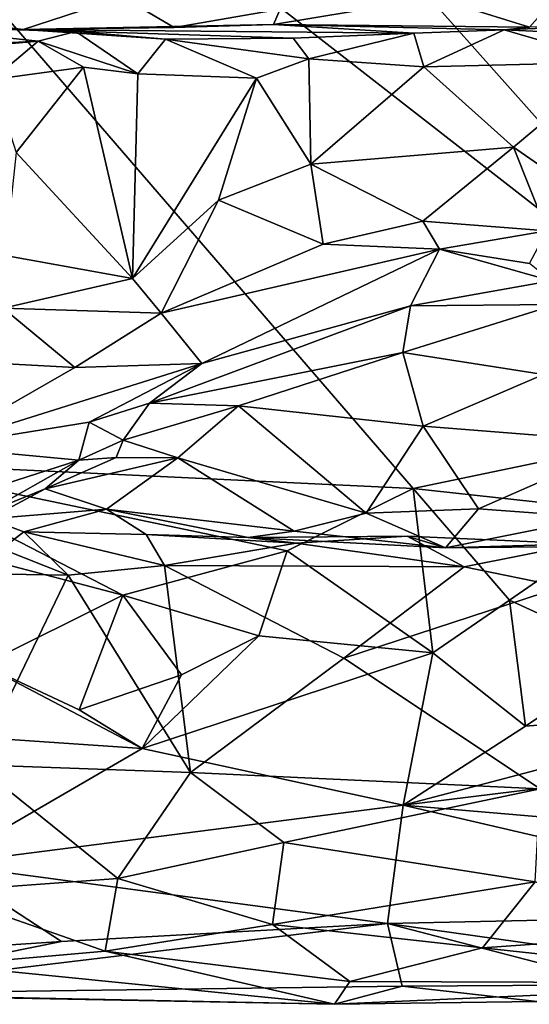
# Model space of a CAD drawing. Units: metres. Extents: x 25.89 to 33.99, y -2.99 to 4.16.
# Drawn here: x 30.13 to 30.54, y -2.97 to -2.18 of the extents above; entities that cross this region are included whole.
import ezdxf

# ---------------------------------------------------------------- set-up
doc = ezdxf.new("R2010")
doc.units = ezdxf.units.M

msp = doc.modelspace()

# ---------------------------------------------------------------- linework, layer by layer
at = {"layer": '1'}
for points in [[(31.15038, -2.55339, -1.46558), (30.75787, -2.49214, -1.4695), (29.26353, -0.81315, -1.49659)], [(31.15038, -2.55339, -1.46558), (29.26353, -0.81315, -1.49659), (32.26104, -1.31964, -1.47708)], [(30.75787, -2.49214, -1.4695), (29.65061, -1.62926, -1.48124), (29.26353, -0.81315, -1.49659)], [(30.00907, -2.53547, -1.47155), (29.65061, -1.62926, -1.48124), (30.45017, -2.55644, -1.46734)], [(29.65061, -1.62926, -1.48124), (30.75787, -2.49214, -1.4695), (30.45017, -2.55644, -1.46734)], [(30.21608, -2.16043, 1.27487), (30.0406, -2.17495, 1.25047), (30.13617, -2.18655, 1.21443)], [(30.21608, -2.16043, 1.27487), (30.13617, -2.18655, 1.21443), (30.25777, -2.18497, 1.21667)], [(30.21608, -2.16043, 1.27487), (30.25777, -2.18497, 1.21667), (30.343, -2.17029, 1.2622)], [(30.343, -2.17029, 1.2622), (30.33762, -2.1827, 1.1881), (30.46741, -2.16098, 1.27118)], [(30.46741, -2.16098, 1.27118), (30.33762, -2.1827, 1.1881), (30.54375, -2.18481, 1.21965)], [(30.46741, -2.16098, 1.27118), (30.54375, -2.18481, 1.21965), (30.5564, -2.17065, 1.26526)], [(30.343, -2.17029, 1.2622), (30.25777, -2.18497, 1.21667), (30.33762, -2.1827, 1.1881)], [(30.0406, -2.17495, 1.25047), (29.9181, -2.18268, 1.19033), (30.13617, -2.18655, 1.21443)], [(30.52316, -2.187, 0.88272), (30.68478, -2.19446, 0.87303), (30.67349, -2.18056, 0.98209)], [(30.54375, -2.18481, 1.21965), (30.52316, -2.187, 0.88272), (30.67349, -2.18056, 0.98209)], [(29.9181, -2.18268, 1.19033), (30.03777, -2.18422, 0.87819), (30.13617, -2.18655, 1.21443)], [(30.03777, -2.18422, 0.87819), (30.02336, -2.20255, 0.77376), (30.14813, -2.1961, 0.76322)], [(30.03777, -2.18422, 0.87819), (30.14813, -2.1961, 0.76322), (30.17855, -2.18835, 0.84847)], [(30.13617, -2.18655, 1.21443), (30.03777, -2.18422, 0.87819), (30.17855, -2.18835, 0.84847)], [(30.25777, -2.18497, 1.21667), (30.13617, -2.18655, 1.21443), (30.33762, -2.1827, 1.1881)], [(30.13617, -2.18655, 1.21443), (30.45052, -2.18963, 0.88796), (30.33762, -2.1827, 1.1881)], [(30.17855, -2.18835, 0.84847), (30.25073, -2.19452, 0.87893), (30.13617, -2.18655, 1.21443)], [(30.13617, -2.18655, 1.21443), (30.25073, -2.19452, 0.87893), (30.35351, -2.19374, 0.88668)], [(30.35351, -2.19374, 0.88668), (30.45052, -2.18963, 0.88796), (30.13617, -2.18655, 1.21443)], [(30.17855, -2.18835, 0.84847), (30.14813, -2.1961, 0.76322), (30.22838, -2.22246, 0.76487)], [(30.17855, -2.18835, 0.84847), (30.22838, -2.22246, 0.76487), (30.25073, -2.19452, 0.87893)], [(30.33762, -2.1827, 1.1881), (30.45052, -2.18963, 0.88796), (30.52316, -2.187, 0.88272)], [(30.33762, -2.1827, 1.1881), (30.52316, -2.187, 0.88272), (30.54375, -2.18481, 1.21965)], [(30.45857, -2.21671, 0.84624), (30.52316, -2.187, 0.88272), (30.45052, -2.18963, 0.88796)], [(30.52316, -2.187, 0.88272), (30.45857, -2.21671, 0.84624), (30.61265, -2.21303, 0.84971)], [(30.52316, -2.187, 0.88272), (30.61265, -2.21303, 0.84971), (30.68478, -2.19446, 0.87303)], [(30.02336, -2.20255, 0.77376), (30.06536, -2.2032, 0.76082), (30.14813, -2.1961, 0.76322)], [(30.06536, -2.2032, 0.76082), (30.11155, -2.22681, 0.71537), (30.14813, -2.1961, 0.76322)], [(30.14813, -2.1961, 0.76322), (30.11155, -2.22681, 0.71537), (30.18479, -2.21702, 0.74223)], [(30.14813, -2.1961, 0.76322), (30.18479, -2.21702, 0.74223), (30.22838, -2.22246, 0.76487)], [(30.25073, -2.19452, 0.87893), (30.22838, -2.22246, 0.76487), (30.32398, -2.22588, 0.80877)], [(30.25073, -2.19452, 0.87893), (30.36609, -2.21018, 0.83399), (30.35351, -2.19374, 0.88668)], [(30.25073, -2.19452, 0.87893), (30.32398, -2.22588, 0.80877), (30.36609, -2.21018, 0.83399)], [(30.35351, -2.19374, 0.88668), (30.36609, -2.21018, 0.83399), (30.45052, -2.18963, 0.88796)], [(30.45052, -2.18963, 0.88796), (30.36609, -2.21018, 0.83399), (30.45857, -2.21671, 0.84624)], [(30.32398, -2.22588, 0.80877), (30.36757, -2.29509, 0.7857), (30.36609, -2.21018, 0.83399)], [(30.36609, -2.21018, 0.83399), (30.36757, -2.29509, 0.7857), (30.45857, -2.21671, 0.84624)], [(30.45857, -2.21671, 0.84624), (30.53077, -2.28146, 0.80236), (30.61265, -2.21303, 0.84971)], [(30.53077, -2.28146, 0.80236), (30.6159, -2.34047, 0.75213), (30.61265, -2.21303, 0.84971)], [(30.11155, -2.22681, 0.71537), (30.1305, -2.28577, 0.68834), (30.18479, -2.21702, 0.74223)], [(30.1305, -2.28577, 0.68834), (30.22403, -2.38714, 0.69248), (30.18479, -2.21702, 0.74223)], [(30.18479, -2.21702, 0.74223), (30.22403, -2.38714, 0.69248), (30.22838, -2.22246, 0.76487)], [(30.45857, -2.21671, 0.84624), (30.36757, -2.29509, 0.7857), (30.53077, -2.28146, 0.80236)], [(30.22838, -2.22246, 0.76487), (30.22403, -2.38714, 0.69248), (30.32398, -2.22588, 0.80877)], [(30.32398, -2.22588, 0.80877), (30.22403, -2.38714, 0.69248), (30.29325, -2.32426, 0.75055)], [(30.32398, -2.22588, 0.80877), (30.29325, -2.32426, 0.75055), (30.36757, -2.29509, 0.7857)], [(30.36757, -2.29509, 0.7857), (30.4579, -2.34098, 0.72974), (30.53077, -2.28146, 0.80236)], [(30.53077, -2.28146, 0.80236), (30.4579, -2.34098, 0.72974), (30.55765, -2.34893, 0.7294)], [(30.53077, -2.28146, 0.80236), (30.55765, -2.34893, 0.7294), (30.6159, -2.34047, 0.75213)], [(30.1305, -2.28577, 0.68834), (30.12164, -2.36862, 0.64972), (30.22403, -2.38714, 0.69248)], [(30.36757, -2.29509, 0.7857), (30.29325, -2.32426, 0.75055), (30.37761, -2.35962, 0.72319)], [(30.36757, -2.29509, 0.7857), (30.37761, -2.35962, 0.72319), (30.4579, -2.34098, 0.72974)], [(30.29325, -2.32426, 0.75055), (30.22403, -2.38714, 0.69248), (30.2473, -2.41513, 0.66674)], [(30.29325, -2.32426, 0.75055), (30.2473, -2.41513, 0.66674), (30.37761, -2.35962, 0.72319)], [(30.37761, -2.35962, 0.72319), (30.47117, -2.36373, 0.68421), (30.4579, -2.34098, 0.72974)], [(30.4579, -2.34098, 0.72974), (30.47117, -2.36373, 0.68421), (30.55765, -2.34893, 0.7294)], [(30.55765, -2.34893, 0.7294), (30.47117, -2.36373, 0.68421), (30.54366, -2.37521, 0.661)], [(30.2473, -2.41513, 0.66674), (30.47117, -2.36373, 0.68421), (30.37761, -2.35962, 0.72319)], [(30.2473, -2.41513, 0.66674), (30.27989, -2.45578, 0.5478), (30.47117, -2.36373, 0.68421)], [(30.47117, -2.36373, 0.68421), (30.27989, -2.45578, 0.5478), (30.44791, -2.40932, 0.56535)], [(30.47117, -2.36373, 0.68421), (30.44791, -2.40932, 0.56535), (30.56099, -2.38923, 0.61255)], [(30.47117, -2.36373, 0.68421), (30.56099, -2.38923, 0.61255), (30.54366, -2.37521, 0.661)], [(30.11999, -2.41106, 0.62279), (30.22403, -2.38714, 0.69248), (30.12164, -2.36862, 0.64972)], [(30.22403, -2.38714, 0.69248), (30.11999, -2.41106, 0.62279), (30.2473, -2.41513, 0.66674)], [(30.44791, -2.40932, 0.56535), (30.56527, -2.40808, 0.56474), (30.56099, -2.38923, 0.61255)], [(30.11999, -2.41106, 0.62279), (30.04824, -2.452, 0.55983), (30.17765, -2.45893, 0.5875)], [(30.11999, -2.41106, 0.62279), (30.17765, -2.45893, 0.5875), (30.2473, -2.41513, 0.66674)], [(30.27989, -2.45578, 0.5478), (30.23792, -2.48772, 0.39738), (30.44791, -2.40932, 0.56535)], [(30.23792, -2.48772, 0.39738), (30.44164, -2.44683, 0.48729), (30.44791, -2.40932, 0.56535)], [(30.44791, -2.40932, 0.56535), (30.44164, -2.44683, 0.48729), (30.56527, -2.40808, 0.56474)], [(30.56527, -2.40808, 0.56474), (30.44164, -2.44683, 0.48729), (30.55508, -2.46468, 0.44809)], [(30.2473, -2.41513, 0.66674), (30.17765, -2.45893, 0.5875), (30.27989, -2.45578, 0.5478)], [(30.23792, -2.48772, 0.39738), (30.30946, -2.48985, 0.37615), (30.44164, -2.44683, 0.48729)], [(30.44164, -2.44683, 0.48729), (30.30946, -2.48985, 0.37615), (30.458, -2.50615, 0.39387)], [(30.44164, -2.44683, 0.48729), (30.458, -2.50615, 0.39387), (30.55508, -2.46468, 0.44809)], [(30.04824, -2.452, 0.55983), (30.06637, -2.52276, 0.44119), (30.17765, -2.45893, 0.5875)], [(30.06637, -2.52276, 0.44119), (30.18914, -2.50312, 0.39949), (30.27989, -2.45578, 0.5478)], [(30.17765, -2.45893, 0.5875), (30.06637, -2.52276, 0.44119), (30.27989, -2.45578, 0.5478)], [(30.18914, -2.50312, 0.39949), (30.23792, -2.48772, 0.39738), (30.27989, -2.45578, 0.5478)], [(30.55508, -2.46468, 0.44809), (30.458, -2.50615, 0.39387), (30.62444, -2.51936, 0.32212)], [(30.23792, -2.48772, 0.39738), (30.18914, -2.50312, 0.39949), (30.21673, -2.51758, 0.28114)], [(30.23792, -2.48772, 0.39738), (30.21673, -2.51758, 0.28114), (30.30946, -2.48985, 0.37615)], [(30.21673, -2.51758, 0.28114), (30.26061, -2.53168, 0.23266), (30.30946, -2.48985, 0.37615)], [(30.30946, -2.48985, 0.37615), (30.26061, -2.53168, 0.23266), (30.4123, -2.57618, 0.23887)], [(30.30946, -2.48985, 0.37615), (30.4123, -2.57618, 0.23887), (30.458, -2.50615, 0.39387)], [(30.45017, -2.55644, -1.46734), (30.75787, -2.49214, -1.4695), (30.62925, -2.57613, -1.47251)], [(30.18914, -2.50312, 0.39949), (30.06637, -2.52276, 0.44119), (30.18082, -2.53373, 0.24258)], [(30.18914, -2.50312, 0.39949), (30.18082, -2.53373, 0.24258), (30.21673, -2.51758, 0.28114)], [(30.458, -2.50615, 0.39387), (30.4123, -2.57618, 0.23887), (30.50275, -2.57293, 0.28195)], [(30.458, -2.50615, 0.39387), (30.50275, -2.57293, 0.28195), (30.62444, -2.51936, 0.32212)], [(30.21673, -2.51758, 0.28114), (30.18082, -2.53373, 0.24258), (30.21102, -2.53157, 0.21033)], [(30.21673, -2.51758, 0.28114), (30.21102, -2.53157, 0.21033), (30.26061, -2.53168, 0.23266)], [(30.50275, -2.57293, 0.28195), (30.59751, -2.57983, 0.2141), (30.62444, -2.51936, 0.32212)], [(30.06637, -2.52276, 0.44119), (30.03023, -2.58225, 0.25163), (30.18082, -2.53373, 0.24258)], [(30.10802, -2.61393, -1.47039), (30.00907, -2.53547, -1.47155), (30.21624, -2.64244, -1.46376)], [(30.21624, -2.64244, -1.46376), (30.00907, -2.53547, -1.47155), (30.34872, -2.60663, -1.46952)], [(30.34872, -2.60663, -1.46952), (30.00907, -2.53547, -1.47155), (30.45017, -2.55644, -1.46734)], [(30.03023, -2.58225, 0.25163), (30.10478, -2.57661, 0.11159), (30.18082, -2.53373, 0.24258)], [(30.10478, -2.57661, 0.11159), (30.15382, -2.55674, 0.0718), (30.18082, -2.53373, 0.24258)], [(30.18082, -2.53373, 0.24258), (30.15382, -2.55674, 0.0718), (30.21102, -2.53157, 0.21033)], [(30.21102, -2.53157, 0.21033), (30.15382, -2.55674, 0.0718), (30.26061, -2.53168, 0.23266)], [(30.15382, -2.55674, 0.0718), (30.20326, -2.57304, -0.0002), (30.26061, -2.53168, 0.23266)], [(30.26061, -2.53168, 0.23266), (30.20326, -2.57304, -0.0002), (30.35428, -2.59069, 0.09369)], [(30.26061, -2.53168, 0.23266), (30.35428, -2.59069, 0.09369), (30.4123, -2.57618, 0.23887)], [(30.10478, -2.57661, 0.11159), (30.10842, -2.58097, -0.01638), (30.15382, -2.55674, 0.0718)], [(30.15382, -2.55674, 0.0718), (30.10842, -2.58097, -0.01638), (30.20326, -2.57304, -0.0002)], [(30.4658, -2.68872, -1.44548), (30.34872, -2.60663, -1.46952), (30.45017, -2.55644, -1.46734)], [(30.4658, -2.68872, -1.44548), (30.45017, -2.55644, -1.46734), (30.52769, -2.64631, -1.45831)], [(30.52769, -2.64631, -1.45831), (30.45017, -2.55644, -1.46734), (30.62925, -2.57613, -1.47251)], [(30.10842, -2.58097, -0.01638), (30.13673, -2.59126, -0.15316), (30.20326, -2.57304, -0.0002)], [(30.20326, -2.57304, -0.0002), (30.13673, -2.59126, -0.15316), (30.23523, -2.59358, -0.14458)], [(30.20326, -2.57304, -0.0002), (30.23523, -2.59358, -0.14458), (30.31724, -2.59604, -0.05414)], [(30.20326, -2.57304, -0.0002), (30.31724, -2.59604, -0.05414), (30.35428, -2.59069, 0.09369)], [(30.4123, -2.57618, 0.23887), (30.35428, -2.59069, 0.09369), (30.47602, -2.60432, 0.0922)], [(30.4123, -2.57618, 0.23887), (30.47602, -2.60432, 0.0922), (30.50275, -2.57293, 0.28195)], [(30.50275, -2.57293, 0.28195), (30.47602, -2.60432, 0.0922), (30.59751, -2.57983, 0.2141)], [(30.52769, -2.64631, -1.45831), (30.62925, -2.57613, -1.47251), (30.62536, -2.69126, -1.43863)], [(30.10842, -2.58097, -0.01638), (30.11881, -2.60517, -0.21714), (30.13673, -2.59126, -0.15316)], [(30.47602, -2.60432, 0.0922), (30.60853, -2.60289, 0.06818), (30.59751, -2.57983, 0.2141)], [(30.13673, -2.59126, -0.15316), (30.11881, -2.60517, -0.21714), (30.17228, -2.62616, -0.24703)], [(30.13673, -2.59126, -0.15316), (30.17228, -2.62616, -0.24703), (30.24983, -2.61859, -0.24146)], [(30.13673, -2.59126, -0.15316), (30.24983, -2.61859, -0.24146), (30.23523, -2.59358, -0.14458)], [(30.23523, -2.59358, -0.14458), (30.24983, -2.61859, -0.24146), (30.35598, -2.60041, -0.17055)], [(30.31724, -2.59604, -0.05414), (30.23523, -2.59358, -0.14458), (30.35598, -2.60041, -0.17055)], [(30.35428, -2.59069, 0.09369), (30.31724, -2.59604, -0.05414), (30.47602, -2.60432, 0.0922)], [(30.35598, -2.60041, -0.17055), (30.24983, -2.61859, -0.24146), (30.49098, -2.6196, -0.21824)], [(30.31724, -2.59604, -0.05414), (30.35598, -2.60041, -0.17055), (30.44526, -2.59478, -0.09502)], [(30.47602, -2.60432, 0.0922), (30.31724, -2.59604, -0.05414), (30.44526, -2.59478, -0.09502)], [(30.44526, -2.59478, -0.09502), (30.35598, -2.60041, -0.17055), (30.49098, -2.6196, -0.21824)], [(30.47602, -2.60432, 0.0922), (30.44526, -2.59478, -0.09502), (30.58412, -2.60096, -0.12326)], [(30.44526, -2.59478, -0.09502), (30.49098, -2.6196, -0.21824), (30.58412, -2.60096, -0.12326)], [(30.47602, -2.60432, 0.0922), (30.58412, -2.60096, -0.12326), (30.60853, -2.60289, 0.06818)], [(30.49098, -2.6196, -0.21824), (30.5698, -2.63577, -0.24637), (30.58412, -2.60096, -0.12326)], [(30.11881, -2.60517, -0.21714), (30.00279, -2.62346, -0.2455), (30.17228, -2.62616, -0.24703)], [(30.3258, -2.67508, -1.4496), (30.21624, -2.64244, -1.46376), (30.34872, -2.60663, -1.46952)], [(30.3258, -2.67508, -1.4496), (30.34872, -2.60663, -1.46952), (30.4658, -2.68872, -1.44548)], [(30.10377, -2.69861, -1.43851), (30.10802, -2.61393, -1.47039), (30.21624, -2.64244, -1.46376)], [(30.00279, -2.62346, -0.2455), (30.09845, -2.77905, -0.35428), (30.17228, -2.62616, -0.24703)], [(30.17228, -2.62616, -0.24703), (30.27073, -2.78527, -0.35935), (30.24983, -2.61859, -0.24146)], [(30.24983, -2.61859, -0.24146), (30.27073, -2.78527, -0.35935), (30.39427, -2.693, -0.29267)], [(30.24983, -2.61859, -0.24146), (30.39427, -2.693, -0.29267), (30.49098, -2.6196, -0.21824)], [(30.49098, -2.6196, -0.21824), (30.39427, -2.693, -0.29267), (30.5698, -2.63577, -0.24637)], [(30.17228, -2.62616, -0.24703), (30.09845, -2.77905, -0.35428), (30.27073, -2.78527, -0.35935)], [(30.39427, -2.693, -0.29267), (30.55228, -2.79834, -0.36725), (30.5698, -2.63577, -0.24637)], [(30.18114, -2.73474, -1.41343), (30.10377, -2.69861, -1.43851), (30.21624, -2.64244, -1.46376)], [(30.18114, -2.73474, -1.41343), (30.21624, -2.64244, -1.46376), (30.26349, -2.70643, -1.4328)], [(30.26349, -2.70643, -1.4328), (30.21624, -2.64244, -1.46376), (30.3258, -2.67508, -1.4496)], [(30.4658, -2.68872, -1.44548), (30.52769, -2.64631, -1.45831), (30.54045, -2.74787, -1.39294)], [(30.54045, -2.74787, -1.39294), (30.52769, -2.64631, -1.45831), (30.62536, -2.69126, -1.43863)], [(30.26349, -2.70643, -1.4328), (30.3258, -2.67508, -1.4496), (30.2318, -2.76602, -1.37942)], [(30.2318, -2.76602, -1.37942), (30.3258, -2.67508, -1.4496), (30.4658, -2.68872, -1.44548)], [(30.2318, -2.76602, -1.37942), (30.4658, -2.68872, -1.44548), (30.4419, -2.81163, -1.31577)], [(30.4419, -2.81163, -1.31577), (30.4658, -2.68872, -1.44548), (30.54045, -2.74787, -1.39294)], [(30.27073, -2.78527, -0.35935), (30.55228, -2.79834, -0.36725), (30.39427, -2.693, -0.29267)], [(30.54045, -2.74787, -1.39294), (30.62536, -2.69126, -1.43863), (30.74691, -2.73122, -1.41526)], [(30.01885, -2.75131, -1.38596), (30.10377, -2.69861, -1.43851), (30.2318, -2.76602, -1.37942)], [(30.2318, -2.76602, -1.37942), (30.10377, -2.69861, -1.43851), (30.18114, -2.73474, -1.41343)], [(30.2318, -2.76602, -1.37942), (30.18114, -2.73474, -1.41343), (30.26349, -2.70643, -1.4328)], [(30.4419, -2.81163, -1.31577), (30.54045, -2.74787, -1.39294), (30.74691, -2.73122, -1.41526)], [(30.4419, -2.81163, -1.31577), (30.74691, -2.73122, -1.41526), (30.85821, -2.76025, -1.38599)], [(30.07146, -2.85898, -1.24635), (30.01885, -2.75131, -1.38596), (30.2318, -2.76602, -1.37942)], [(30.4419, -2.81163, -1.31577), (30.85821, -2.76025, -1.38599), (30.90166, -2.85081, -1.26365)], [(30.07146, -2.85898, -1.24635), (30.2318, -2.76602, -1.37942), (30.4419, -2.81163, -1.31577)], [(30.09845, -2.77905, -0.35428), (30.06583, -2.88136, -0.47037), (30.21222, -2.87055, -0.45061)], [(30.09845, -2.77905, -0.35428), (30.21222, -2.87055, -0.45061), (30.27073, -2.78527, -0.35935)], [(30.27073, -2.78527, -0.35935), (30.21222, -2.87055, -0.45061), (30.34603, -2.8416, -0.41171)], [(30.34603, -2.8416, -0.41171), (30.55228, -2.79834, -0.36725), (30.27073, -2.78527, -0.35935)], [(30.55228, -2.79834, -0.36725), (30.34603, -2.8416, -0.41171), (30.54837, -2.87328, -0.44999)], [(30.42936, -2.90703, -1.1538), (30.07146, -2.85898, -1.24635), (30.4419, -2.81163, -1.31577)], [(30.42936, -2.90703, -1.1538), (30.4419, -2.81163, -1.31577), (30.8157, -2.89855, -1.17814)], [(30.8157, -2.89855, -1.17814), (30.4419, -2.81163, -1.31577), (30.90166, -2.85081, -1.26365)], [(30.21222, -2.87055, -0.45061), (30.33669, -2.90779, -0.51174), (30.34603, -2.8416, -0.41171)], [(30.34603, -2.8416, -0.41171), (30.33669, -2.90779, -0.51174), (30.54837, -2.87328, -0.44999)], [(29.9054, -2.93867, -1.05589), (30.07146, -2.85898, -1.24635), (30.16687, -2.92135, -1.11521)], [(30.16687, -2.92135, -1.11521), (30.07146, -2.85898, -1.24635), (30.42936, -2.90703, -1.1538)], [(30.06583, -2.88136, -0.47037), (30.20225, -2.9291, -0.56417), (30.21222, -2.87055, -0.45061)], [(30.21222, -2.87055, -0.45061), (30.20225, -2.9291, -0.56417), (30.33669, -2.90779, -0.51174)], [(30.33669, -2.90779, -0.51174), (30.5059, -2.92663, -0.55033), (30.54837, -2.87328, -0.44999)], [(30.54837, -2.87328, -0.44999), (30.5059, -2.92663, -0.55033), (30.66234, -2.91557, -0.51929)], [(30.06583, -2.88136, -0.47037), (30.07367, -2.94055, -0.60334), (30.20225, -2.9291, -0.56417)], [(30.76514, -2.95414, -1.02143), (30.42936, -2.90703, -1.1538), (30.8157, -2.89855, -1.17814)], [(29.95716, -2.96387, -0.92808), (30.16687, -2.92135, -1.11521), (30.42936, -2.90703, -1.1538)], [(29.95716, -2.96387, -0.92808), (30.42936, -2.90703, -1.1538), (30.44116, -2.95729, -0.98462)], [(30.33669, -2.90779, -0.51174), (30.20225, -2.9291, -0.56417), (30.39894, -2.95361, -0.64549)], [(30.33669, -2.90779, -0.51174), (30.39894, -2.95361, -0.64549), (30.5059, -2.92663, -0.55033)], [(30.44116, -2.95729, -0.98462), (30.42936, -2.90703, -1.1538), (30.61895, -2.95643, -0.99767)], [(30.61895, -2.95643, -0.99767), (30.42936, -2.90703, -1.1538), (30.76514, -2.95414, -1.02143)], [(30.5059, -2.92663, -0.55033), (30.76846, -2.95486, -0.62409), (30.66234, -2.91557, -0.51929)], [(29.95716, -2.96387, -0.92808), (29.9054, -2.93867, -1.05589), (30.16687, -2.92135, -1.11521)], [(30.5059, -2.92663, -0.55033), (30.39894, -2.95361, -0.64549), (30.76846, -2.95486, -0.62409)], [(30.07367, -2.94055, -0.60334), (30.3866, -2.972, -0.7932), (30.20225, -2.9291, -0.56417)], [(30.20225, -2.9291, -0.56417), (30.3866, -2.972, -0.7932), (30.39894, -2.95361, -0.64549)], [(30.07367, -2.94055, -0.60334), (30.0566, -2.96515, -0.7561), (30.3866, -2.972, -0.7932)], [(30.3866, -2.972, -0.7932), (29.95716, -2.96387, -0.92808), (30.44116, -2.95729, -0.98462)], [(30.39894, -2.95361, -0.64549), (30.3866, -2.972, -0.7932), (30.76846, -2.95486, -0.62409)], [(30.3866, -2.972, -0.7932), (30.54975, -2.96979, -0.89656), (30.76846, -2.95486, -0.62409)], [(30.3866, -2.972, -0.7932), (30.44116, -2.95729, -0.98462), (30.54975, -2.96979, -0.89656)], [(30.44116, -2.95729, -0.98462), (30.61895, -2.95643, -0.99767), (30.54975, -2.96979, -0.89656)], [(30.0566, -2.96515, -0.7561), (29.95716, -2.96387, -0.92808), (30.3866, -2.972, -0.7932)]]:
    msp.add_3dface(points, dxfattribs=at)

doc.saveas('drawing.dxf')
